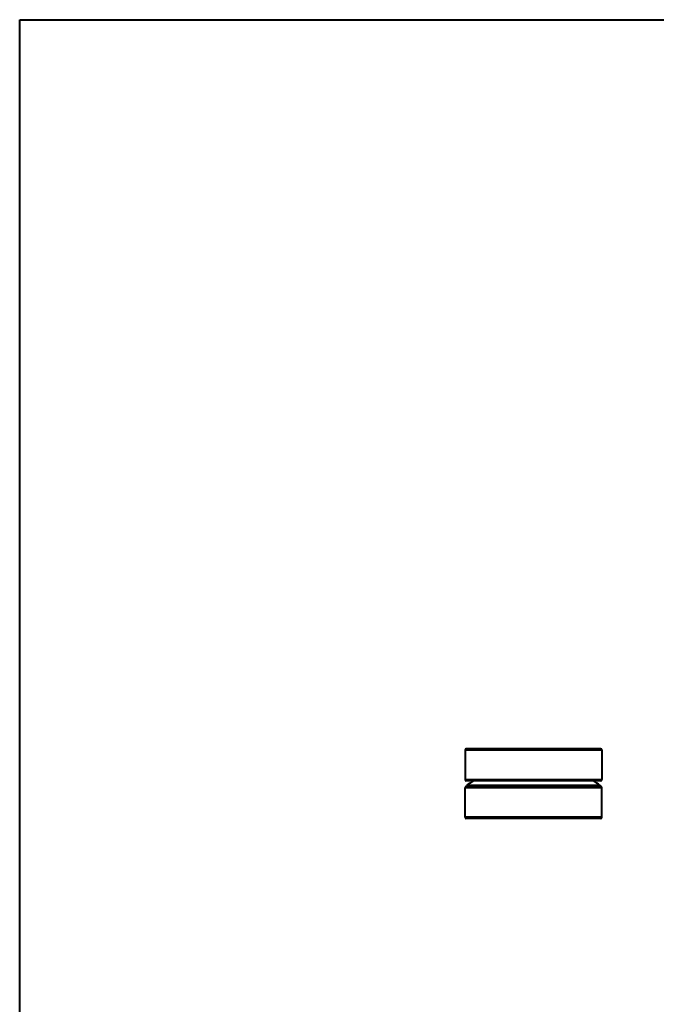
# Model space of a CAD drawing. Units: inches. Extents: x 0 to 559, y 0 to 432.
# Drawn here: x 0 to 140, y 216 to 432 of the extents above; entities that cross this region are included whole.
import ezdxf

# ---------------------------------------------------------------- set-up
doc = ezdxf.new("R2010")
doc.units = ezdxf.units.IN
doc.header["$MEASUREMENT"] = 0
doc.layers.add('Layer 1', color=7, linetype='Continuous')

msp = doc.modelspace()

# ---------------------------------------------------------------- linework, layer by layer
at = {"layer": 'Layer 1', "color": 7, "lineweight": 40}
for points in [[(0, 0), (0, 431.8)], [(0, 431.8), (558.8, 431.8)], [(97.73, 271.67), (127.73, 271.67)], [(97.73, 271.67), (97.73, 265.17)], [(127.48, 271.92), (97.98, 271.92)], [(127.73, 271.67), (127.73, 265.17)], [(97.73, 265.17), (127.73, 265.17)], [(127.48, 264.92), (97.98, 264.92)], [(127.48, 263.68), (97.98, 263.68)], [(97.98, 263.68), (97.98, 263.65)], [(97.98, 263.65), (127.48, 263.65)], [(97.98, 263.65), (127.48, 263.65)], [(127.38, 263.87), (98.08, 263.87)], [(127.48, 263.68), (127.48, 263.65)], [(97.73, 256.9), (97.73, 263.4)], [(127.73, 263.4), (97.73, 263.4)], [(127.73, 256.9), (127.73, 263.4)], [(127.73, 256.9), (97.73, 256.9)], [(127.48, 256.65), (97.98, 256.65)]]:
    msp.add_lwpolyline(points, dxfattribs=at)
for points in [[(97.98, 271.92), (97.85, 271.92), (97.73, 271.81), (97.73, 271.67)], [(127.73, 271.67), (127.73, 271.81), (127.62, 271.92), (127.48, 271.92)], [(97.73, 265.17), (97.73, 265.03), (97.85, 264.92), (97.98, 264.92)], [(97.98, 263.65), (97.85, 263.65), (97.73, 263.54), (97.73, 263.4)], [(98.08, 263.87), (98.02, 263.82), (97.99, 263.75), (97.98, 263.68)], [(99.57, 264.92), (99.06, 264.59), (98.57, 264.24), (98.08, 263.87)], [(127.38, 263.87), (126.9, 264.24), (126.4, 264.59), (125.89, 264.92)], [(127.48, 263.68), (127.48, 263.75), (127.45, 263.82), (127.38, 263.87)], [(127.48, 264.92), (127.62, 264.92), (127.73, 265.03), (127.73, 265.17)], [(127.73, 263.4), (127.73, 263.54), (127.62, 263.65), (127.48, 263.65)], [(97.73, 256.9), (97.73, 256.76), (97.85, 256.65), (97.98, 256.65)], [(127.48, 256.65), (127.62, 256.65), (127.73, 256.76), (127.73, 256.9)]]:
    msp.add_open_spline(points, degree=3, dxfattribs=at)

doc.saveas('drawing.dxf')
